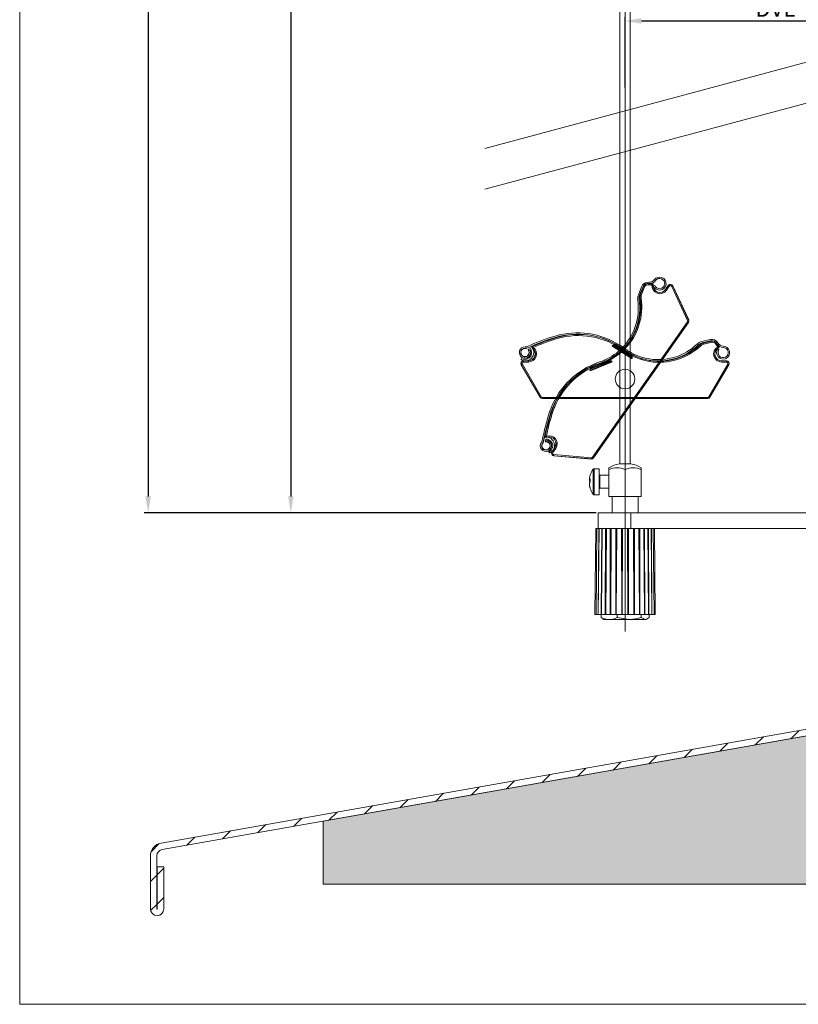
# Model space of a CAD drawing. Units: millimetres. Extents: x 591 to 1069, y -4 to 760.
# Drawn here: x 591 to 830, y -4 to 298 of the extents above; entities that cross this region are included whole.
import ezdxf
from ezdxf.lldxf.tags import DXFTag

# ---------------------------------------------------------------- set-up
doc = ezdxf.new("R2010")
doc.units = ezdxf.units.MM
doc.linetypes.add('SLD-Plná', pattern=[0])
doc.layers.get('0').update_dxf_attribs({"lineweight": 15})
for name, color, linetype, lineweight in [('isotra', 80, 'Continuous', 9), ('konstrukce okna', 130, 'Continuous', 9), ('kóty', 10, 'Continuous', 9), ('osa', 51, 'DASHDOT', 9)]:
    doc.layers.add(name, color=color, linetype=linetype, lineweight=lineweight)
tags = doc.linetypes.add('DASHDOT', pattern=[25.4, 12.7, -6.35, 0, -6.35]).pattern_tags.tags
tags[10:11] = [DXFTag(74, 4), DXFTag(75, 0), DXFTag(340, '0'), DXFTag(46, 1.0), DXFTag(50, 0.0), DXFTag(44, 0.0), DXFTag(45, 0.0)]
tags[8:9] = [DXFTag(74, 4), DXFTag(75, 0), DXFTag(340, '0'), DXFTag(46, 1.0), DXFTag(50, 0.0), DXFTag(44, 0.0), DXFTag(45, 0.0)]
tags[6:7] = [DXFTag(74, 4), DXFTag(75, 0), DXFTag(340, '0'), DXFTag(46, 1.0), DXFTag(50, 0.0), DXFTag(44, 0.0), DXFTag(45, 0.0)]
tags[4:5] = [DXFTag(74, 4), DXFTag(75, 0), DXFTag(340, '0'), DXFTag(46, 1.0), DXFTag(50, 0.0), DXFTag(44, 0.0), DXFTag(45, 0.0)]
doc.dimstyles.new('ISO-25', dxfattribs={"dimtxt": 5, "dimasz": 5, "dimexe": 1.25, "dimexo": 0.625, "dimtad": 1, "dimdec": 0, "dimrnd": 1, "dimtxsty": 'Standard', "dimcen": 5, "dimadec": 0, "dimazin": 0, "dimtfac": 1, "dimtdec": 0, "dimtmove": 0, "dimatfit": 3, "dimfxl": 1, "dimarcsym": 0})

# ---------------------------------------------------------------- blocks, each defined once
blk = doc.blocks.new('*D62')
at = {"layer": 'Defpoints', "color": 0}
for p in [(863.15, 297.48), (863.15, 297.39), (776.83, 276.42)]:
    blk.add_point(p, dxfattribs=at)
at = {"layer": 'kóty', "color": 0, "lineweight": -2}
for p, q in [((776.83, 277.04), (776.83, 298.73)), ((781.83, 297.48), (858.15, 297.48)), ((863.15, 298.01), (863.15, 298.73))]:
    blk.add_line(p, q, dxfattribs=at)
at = {"layer": 'kóty', "color": 0}
for points in [[(781.83, 298.32), (781.83, 296.65), (776.83, 297.48)], [(858.15, 296.65), (858.15, 298.32), (863.15, 297.48)]]:
    blk.add_solid(points, dxfattribs=at)
at = {"layer": 'kóty', "color": 0, "insert": (822.96, 300.61), "char_height": 5, "attachment_point": 5}
blk.add_mtext('DVL', dxfattribs=at)
blk = doc.blocks.new('*D89')
at = {"layer": 'Defpoints', "color": 0}
for p in [(750.45, 601.37), (630.46, 146.47), (768.58, 146.47)]:
    blk.add_point(p, dxfattribs=at)
at = {"layer": 'kóty', "color": 0, "lineweight": -2}
for p, q in [((749.83, 601.37), (629.21, 601.37)), ((630.46, 596.37), (630.46, 151.47)), ((767.95, 146.47), (629.21, 146.47))]:
    blk.add_line(p, q, dxfattribs=at)
at = {"layer": 'kóty', "color": 0}
for points in [[(631.3, 596.37), (629.63, 596.37), (630.46, 601.37)], [(629.63, 151.47), (631.3, 151.47), (630.46, 146.47)]]:
    blk.add_solid(points, dxfattribs=at)
at = {"layer": 'kóty', "color": 0, "insert": (627.34, 307.1), "char_height": 5, "attachment_point": 5, "rotation": 90}
blk.add_mtext('VZ', dxfattribs=at)
blk = doc.blocks.new('*D90')
at = {"layer": 'Defpoints', "color": 0}
for p in [(729.85, 543.17), (674.25, 146.47), (768.58, 146.47)]:
    blk.add_point(p, dxfattribs=at)
at = {"layer": 'kóty', "color": 0, "lineweight": -2}
for p, q in [((729.23, 543.17), (673, 543.17)), ((674.25, 538.17), (674.25, 151.47)), ((767.95, 146.47), (673, 146.47))]:
    blk.add_line(p, q, dxfattribs=at)
at = {"layer": 'kóty', "color": 0}
for points in [[(675.08, 538.17), (673.41, 538.17), (674.25, 543.17)], [(673.41, 151.47), (675.08, 151.47), (674.25, 146.47)]]:
    blk.add_solid(points, dxfattribs=at)
at = {"layer": 'kóty', "color": 0, "insert": (671.12, 308.05), "char_height": 5, "attachment_point": 5, "rotation": 90}
blk.add_mtext('VL', dxfattribs=at)

msp = doc.modelspace()

# ---------------------------------------------------------------- hatches: boundary and pattern name
at = {"layer": 'konstrukce okna'}
h = msp.add_hatch(dxfattribs=at)
h.set_pattern_fill('ANSI31', color=256, scale=2, style=0)
h.set_pattern_definition([(45, (459.46, -300.155), (-4.49013, 4.49013), [])])
edge = h.paths.add_edge_path(flags=0)
edge.add_arc((633.2, 24.81), 2.05, 180, 360)
edge.add_line((635.25, 24.81), (635.25, 37.76))
edge.add_line((635.25, 37.76), (633.25, 37.76))
edge.add_line((633.25, 37.76), (633.25, 24.81))
edge.add_arc((633.2, 24.81), 0.05, 180, 360, ccw=False)
edge.add_line((633.15, 24.81), (633.15, 41.08))
edge.add_arc((635.15, 41.08), 2, 100, 180, ccw=False)
edge.add_line((634.8, 43.05), (879.84, 86.26))
edge.add_arc((879.15, 90.2), 4, 280, 360)
edge.add_line((883.15, 90.2), (883.15, 116.84))
edge.add_line((883.15, 116.84), (881.15, 116.84))
edge.add_line((881.15, 116.84), (881.15, 90.2))
edge.add_arc((879.15, 90.2), 2, 280, 360, ccw=False)
edge.add_line((879.49, 88.23), (634.45, 45.02))
edge.add_arc((635.15, 41.08), 4, 100, 180)
edge.add_line((631.15, 41.08), (631.15, 24.81))
h = msp.add_hatch(dxfattribs=at)
h.set_pattern_fill('AR-SAND', color=256, scale=0.1, style=0)
h.set_pattern_definition([(37.5, (-3.0715, -1.2473), (-0.160003, 4.894132), [0, -3.8608, 0, -4.318, 0, -4.1275]), (7.5, (-3.0715, -1.2473), (4.495233, 7.16825), [0, -2.0828, 0, -3.4798, 0, -1.3335]), (327.5, (-6.1957, -1.2473), (7.909924, 0.014372), [0, -1.27, 0, -4.572, 0, -5.969]), (317.5, (-6.1957, -1.247), (7.635565, 2.229293), [0, -0.635, 0, -2.9972, 0, -3.429])])
h.paths.add_polyline_path([(1031.15, 32.37), (1031.15, 57.21), (1026.93, 59.08), (1036.05, 62.34), (1031.15, 64.03), (1031.15, 66.84), (931.15, 66.84), (931.15, 71.84), (883.15, 71.84), (883.15, 86.84), (879.85, 86.26, 0.000501), (879.84, 86.26), (790.89, 70.57), (684.15, 51.75), (684.15, 32.37), (848.83, 32.37), (850.7, 36.59), (853.96, 27.47), (855.65, 32.37)])

# ---------------------------------------------------------------- linework, layer by layer
for p, q in [((591.04, 760.09), (591.04, -4.49)), ((591.04, -4.49), (1068.94, -4.49))]:
    msp.add_line(p, q)
at = {"layer": 'isotra'}
for p, q in [((775.23, 335.7), (775.23, 161.5)), ((778.43, 161.5), (778.43, 335.7)), ((782.48, 215.99), (781.53, 213.56)), ((785.43, 216.37), (785.44, 216.52)), ((790.1, 216.23), (789.24, 215.01)), ((796.36, 205.65), (791.48, 216.11)), ((767.19, 163.28), (796.3, 204.85)), ((803.4, 199.21), (800.87, 198.6)), ((805.41, 197.01), (805.54, 197.09)), ((744.98, 191.91), (750.76, 181.91)), ((747.18, 193.11), (745.68, 193.11)), ((802.89, 181.91), (808.67, 191.91)), ((807.97, 193.11), (806.48, 193.11)), ((751.45, 181.51), (802.2, 181.51)), ((755.23, 166.43), (754.37, 165.2)), ((754.96, 163.95), (766.46, 162.94)), ((771.89, 159.77), (771.89, 160.28)), ((776.83, 161.5), (775.08, 161.5)), ((778.58, 161.5), (776.83, 161.5)), ((781.76, 160.28), (781.76, 159.77)), ((768.89, 159.97), (767.34, 159.97)), ((768.89, 151.97), (768.89, 159.97)), ((771.89, 157.97), (769.09, 157.97)), ((771.89, 151.47), (771.89, 159.77)), ((776.83, 151.47), (776.83, 159.77)), ((781.76, 151.47), (781.76, 159.77)), ((765.87, 156.65), (765.87, 156.92)), ((765.87, 156.65), (765.87, 156.3)), ((765.87, 155.22), (765.87, 155.64)), ((765.87, 155.22), (765.87, 155.01)), ((767.34, 151.97), (768.89, 151.97)), ((769.09, 153.97), (771.89, 153.97)), ((776.83, 151.47), (771.89, 151.47)), ((772.83, 151.47), (772.83, 146.47)), ((781.76, 151.47), (776.83, 151.47)), ((780.83, 146.47), (780.83, 151.47)), ((768.58, 141.67), (768.58, 146.47)), ((768.58, 146.47), (778.58, 146.47)), ((863.15, 146.47), (777.55, 146.47)), ((778.58, 141.67), (778.58, 146.47)), ((767.82, 141.67), (767.59, 115.17)), ((767.82, 141.67), (768.17, 141.67)), ((768.17, 141.67), (767.94, 115.17)), ((768.17, 141.67), (768.76, 141.67)), ((768.76, 141.67), (768.59, 115.17)), ((768.85, 141.67), (768.62, 115.17)), ((768.76, 141.67), (768.9, 141.67)), ((768.85, 141.67), (769.4, 141.67)), ((778.58, 141.67), (769.4, 141.67)), ((769.65, 141.67), (769.51, 115.17)), ((769.84, 141.67), (769.61, 115.17)), ((770.84, 141.67), (770.75, 115.17)), ((770.88, 115.17), (771.1, 141.67)), ((772.3, 141.67), (772.26, 115.17)), ((772.41, 115.17), (772.6, 141.67)), ((773.96, 141.67), (773.97, 115.17)), ((774.14, 115.17), (774.29, 141.67)), ((775.74, 141.67), (775.8, 115.17)), ((775.98, 115.17), (776.08, 141.67)), ((777.55, 141.67), (859.2, 141.67)), ((777.57, 141.67), (777.68, 115.17)), ((777.85, 115.17), (777.91, 141.67)), ((779.37, 141.67), (779.52, 115.17)), ((779.69, 115.17), (779.69, 141.67)), ((781.05, 141.67), (781.24, 115.17)), ((781.39, 115.17), (781.35, 141.67)), ((782.55, 141.67), (782.77, 115.17)), ((782.9, 115.17), (782.81, 141.67)), ((784.04, 115.17), (783.81, 141.67)), ((784.14, 115.17), (784, 141.67)), ((785.03, 115.17), (784.8, 141.67)), ((785.07, 115.17), (784.89, 141.67)), ((785.71, 115.17), (785.48, 141.67)), ((786.06, 115.17), (785.83, 141.67)), ((767.59, 115.17), (767.94, 115.17)), ((767.94, 115.17), (768.59, 115.17)), ((768.66, 115.17), (768.59, 115.17)), ((768.62, 115.17), (769.51, 115.17)), ((769.46, 115.17), (769.46, 114.25)), ((769.61, 115.17), (769.51, 115.17)), ((769.61, 115.17), (770.75, 115.17)), ((770.88, 115.17), (770.75, 115.17)), ((770.88, 115.17), (772.26, 115.17)), ((772.41, 115.17), (772.26, 115.17)), ((772.41, 115.17), (773.97, 115.17)), ((774.14, 115.17), (773.97, 115.17)), ((774.14, 115.17), (775.8, 115.17)), ((774.41, 115.17), (774.41, 114.25)), ((775.98, 115.17), (775.8, 115.17)), ((775.98, 115.17), (777.68, 115.17)), ((777.85, 115.17), (777.68, 115.17)), ((777.85, 115.17), (779.52, 115.17)), ((779.69, 115.17), (779.52, 115.17)), ((779.69, 115.17), (781.24, 115.17)), ((781.39, 115.17), (781.24, 115.17)), ((781.39, 115.17), (782.77, 115.17)), ((781.77, 115.17), (781.77, 114.25)), ((782.9, 115.17), (782.77, 115.17)), ((782.9, 115.17), (784.04, 115.17)), ((784.14, 115.17), (784.04, 115.17)), ((784.14, 115.17), (785.03, 115.17)), ((784.19, 115.17), (784.19, 114.25)), ((785.07, 115.17), (785.71, 115.17)), ((785.71, 115.17), (786.06, 115.17)), ((769.96, 113.99), (769.46, 114.25)), ((769.91, 113.91), (770.33, 113.67)), ((770.33, 113.67), (771.94, 113.67)), ((771.94, 113.67), (778.09, 113.67)), ((774.41, 114.25), (778.09, 113.67)), ((778.09, 113.67), (782.98, 113.67)), ((781.77, 114.25), (782.98, 113.67)), ((783.33, 113.67), (782.98, 113.67)), ((783.33, 113.67), (783.74, 113.91))]:
    msp.add_line(p, q, dxfattribs=at)
at = {"layer": 'isotra', "linetype": 'Continuous', "lineweight": 15}
for p, q in [((781.84, 215.83), (780.9, 213.41)), ((782.23, 215.68), (781.29, 213.25)), ((785.54, 216.15), (785.94, 216.29)), ((802.91, 199.64), (800.38, 199.03)), ((746.43, 197.4), (746.13, 197.4)), ((746.43, 196.98), (746.13, 196.98)), ((746.4, 196.91), (747.94, 197.43)), ((747.64, 196.8), (747.26, 196.67)), ((773.23, 197.94), (772.82, 197.86)), ((772.82, 197.86), (779.05, 193.85)), ((773.04, 197.54), (778.67, 193.92)), ((773.23, 197.94), (778.96, 194.26)), ((773.59, 198.26), (773.37, 197.92)), ((775.23, 197.9), (775, 197.55)), ((803.01, 199.24), (800.48, 198.62)), ((805.29, 196.8), (805.63, 196.56)), ((747.11, 194.76), (747.03, 194.79)), ((747.33, 196.21), (747.71, 196.39)), ((771.01, 193.57), (771.4, 193.76)), ((772.18, 193.59), (772.37, 193.13)), ((778.04, 195.99), (777.81, 195.63)), ((778.46, 195.74), (778.84, 195.54)), ((779.14, 194.8), (778.88, 194.39)), ((778.96, 194.26), (779.05, 193.85)), ((766.05, 190.16), (772.9, 192.97)), ((766.21, 190.55), (766.05, 190.16)), ((766.16, 191.02), (766.32, 190.65)), ((766.21, 190.55), (772.52, 193.13)), ((766.43, 190.16), (772.63, 192.7)), ((767.39, 192.16), (767.55, 191.77)), ((770.58, 193.36), (770.73, 192.98)), ((772.52, 193.13), (772.9, 192.97)), ((751.68, 167.98), (752.13, 169.54)), ((751.29, 168.28), (751.11, 168.03)), ((751.63, 168.04), (751.46, 167.79)), ((752.48, 168.93), (752.36, 168.54)), ((752.78, 168.34), (752.85, 168.75)), ((753.84, 167.33), (753.77, 167.28))]:
    msp.add_line(p, q, dxfattribs=at)
at = {"layer": 'isotra', "linetype": 'SLD-Plná'}
for p, q in [((782.5, 215.98), (781.56, 213.55)), ((781.88, 213.43), (782.83, 215.85)), ((782.5, 215.98), (782.48, 215.99)), ((782.83, 215.85), (782.5, 215.98)), ((784.04, 216.46), (784.13, 216.8)), ((784.13, 216.8), (784.13, 216.83)), ((784.87, 216.88), (784.86, 216.91)), ((784.87, 216.88), (785.03, 216.57)), ((785.07, 216.55), (785.05, 216.4)), ((785.4, 216.37), (785.05, 216.4)), ((785.41, 216.52), (785.07, 216.55)), ((785.4, 216.37), (785.41, 216.52)), ((785.4, 216.37), (785.43, 216.37)), ((785.41, 216.52), (785.44, 216.52)), ((789.27, 214.99), (789.24, 215.01)), ((790.13, 216.22), (789.27, 214.99)), ((789.27, 214.99), (789.56, 214.79)), ((789.56, 214.79), (790.41, 216.02)), ((790.13, 216.22), (790.1, 216.23)), ((790.13, 216.22), (790.41, 216.02)), ((791.46, 216.1), (791.14, 215.95)), ((791.14, 215.95), (796.02, 205.49)), ((791.46, 216.1), (791.48, 216.11)), ((796.34, 205.64), (791.46, 216.1)), ((781.42, 212.35), (781.39, 212.34)), ((781.77, 212.4), (781.42, 212.35)), ((781.56, 213.55), (781.53, 213.56)), ((781.88, 213.43), (781.56, 213.55)), ((796.34, 205.64), (796.02, 205.49)), ((796.34, 205.64), (796.36, 205.65)), ((795.98, 205.07), (766.88, 163.5)), ((767.16, 163.3), (796.27, 204.87)), ((796.27, 204.87), (795.98, 205.07)), ((796.27, 204.87), (796.3, 204.85)), ((748.43, 196.92), (748.42, 196.9)), ((748.64, 197.21), (748.43, 196.92)), ((748.5, 197.56), (748.49, 197.59)), ((748.64, 197.24), (748.5, 197.56)), ((776.24, 196.32), (776.44, 196.61)), ((776.44, 196.61), (776.46, 196.63)), ((776.53, 197.05), (776.51, 197.07)), ((776.78, 196.81), (776.53, 197.05)), ((799.81, 197.99), (799.79, 198.01)), ((800.05, 197.73), (799.81, 197.99)), ((800.88, 198.57), (800.87, 198.6)), ((803.41, 199.19), (800.88, 198.57)), ((800.96, 198.23), (800.88, 198.57)), ((800.96, 198.23), (803.49, 198.85)), ((803.41, 199.19), (803.4, 199.21)), ((803.49, 198.85), (803.41, 199.19)), ((804.68, 198.21), (805.01, 198.33)), ((805.01, 198.33), (805.04, 198.34)), ((805.34, 197.42), (805.21, 197.34)), ((805.39, 197.04), (805.21, 197.34)), ((805.5, 197.76), (805.34, 197.45)), ((805.52, 197.12), (805.34, 197.42)), ((805.39, 197.04), (805.52, 197.12)), ((805.39, 197.04), (805.41, 197.01)), ((805.5, 197.76), (805.52, 197.79)), ((805.52, 197.12), (805.54, 197.09)), ((745.01, 191.92), (744.98, 191.91)), ((745.01, 191.92), (745.31, 192.1)), ((745.01, 191.92), (750.78, 181.92)), ((751.09, 182.1), (745.31, 192.1)), ((745.68, 193.08), (745.68, 193.11)), ((745.68, 192.73), (745.68, 193.08)), ((747.18, 193.08), (745.68, 193.08)), ((745.68, 192.73), (747.18, 192.73)), ((747.18, 193.08), (747.18, 193.11)), ((747.18, 192.73), (747.18, 193.08)), ((769.15, 192.41), (769.14, 192.44)), ((769.26, 192.08), (769.15, 192.41)), ((784.42, 192.88), (784.47, 193.22)), ((784.47, 193.22), (784.48, 193.25)), ((808.34, 192.1), (802.57, 182.1)), ((802.87, 181.92), (808.64, 191.92)), ((806.48, 193.08), (806.48, 193.11)), ((806.48, 193.08), (806.48, 192.73)), ((807.97, 193.08), (806.48, 193.08)), ((806.48, 192.73), (807.97, 192.73)), ((807.97, 193.08), (807.97, 193.11)), ((807.97, 193.08), (807.97, 192.73)), ((808.64, 191.92), (808.34, 192.1)), ((808.64, 191.92), (808.67, 191.91)), ((750.78, 181.92), (750.76, 181.91)), ((750.78, 181.92), (751.09, 182.1)), ((802.2, 181.89), (751.45, 181.89)), ((751.45, 181.54), (751.45, 181.89)), ((751.45, 181.54), (802.2, 181.54)), ((751.45, 181.54), (751.45, 181.51)), ((802.2, 181.54), (802.2, 181.89)), ((802.2, 181.54), (802.2, 181.51)), ((802.87, 181.92), (802.57, 182.1)), ((802.87, 181.92), (802.89, 181.91)), ((752.34, 170.07), (752.31, 170.08)), ((752.69, 170.01), (752.34, 170.07)), ((752.71, 169.98), (752.83, 169.65)), ((752.83, 169.65), (752.84, 169.62)), ((755.26, 166.41), (754.4, 165.19)), ((755.26, 166.41), (755.23, 166.43)), ((755.54, 166.21), (755.26, 166.41)), ((754.4, 165.19), (754.37, 165.2)), ((754.68, 164.99), (754.4, 165.19)), ((754.68, 164.99), (755.54, 166.21)), ((754.96, 163.98), (754.99, 164.33)), ((754.96, 163.98), (766.46, 162.97)), ((754.96, 163.98), (754.96, 163.95)), ((766.49, 163.32), (754.99, 164.33)), ((766.46, 162.97), (766.49, 163.32)), ((767.16, 163.3), (766.88, 163.5)), ((767.16, 163.3), (767.19, 163.28)), ((766.46, 162.97), (766.46, 162.94)), ((767.05, 152.11), (767.05, 159.82)), ((767.34, 151.97), (767.34, 159.97)), ((769.09, 157.97), (769.09, 153.97))]:
    msp.add_line(p, q, dxfattribs=at)
at = {"layer": 'isotra', "linetype": 'Continuous'}
for p, q in [((776.12, 196.15), (773.37, 197.92)), ((776.35, 196.5), (776.41, 196.58)), ((747.1, 194.87), (747.18, 194.84)), ((776.35, 196.5), (776.12, 196.15)), ((778.88, 194.39), (776.12, 196.15)), ((769.34, 191.89), (766.32, 190.65)), ((769.19, 192.27), (769.15, 192.37)), ((769.19, 192.27), (769.34, 191.89)), ((772.37, 193.13), (769.34, 191.89)), ((753.75, 167.38), (753.81, 167.43))]:
    msp.add_line(p, q, dxfattribs=at)
at = {"layer": 'isotra', "flags": 128}
for points in [[(766.11, 157.98), (766.11, 157.99), (766.12, 158.01)], [(766.11, 155.86), (766.11, 155.94), (766.12, 156.07)]]:
    msp.add_lwpolyline(points, dxfattribs=at)
at = {"layer": 'isotra'}
msp.add_circle((776.83, 187.51), 3, dxfattribs=at)
msp.add_circle((776.83, 187.51), 3, dxfattribs=at)
at = {"layer": 'isotra', "linetype": 'Continuous', "lineweight": 15}
for centre, radius, start, end in [((784.32, 219.01), 2.21, 264.0716, 325), ((784.32, 219.01), 1.79, 264.0716, 325), ((787.42, 216.83), 2, 200, 145), ((787.42, 216.83), 1.58, 200, 145), ((783.9, 215.03), 2.21, 84.0716, 158.6932), ((783.9, 215.03), 1.79, 84.0716, 158.6932), ((763.61, 209.2), 17.29, 315.9848, 8.5301), ((763.61, 209.2), 17.71, 315.9848, 8.5301), ((783.89, 212.24), 3.21, 158.6932, 188.5301), ((783.89, 212.24), 2.79, 158.6932, 188.5301), ((772.97, 141.05), 62.21, 106.4611, 114.9153), ((772.97, 141.05), 61.79, 106.4611, 114.9153), ((762.2, 177.5), 24.21, 57.4414, 106.4611), ((762.2, 177.5), 23.79, 57.4439, 106.4611), ((803.43, 197.5), 2.21, 29.0716, 103.6932), ((746.13, 195.65), 1.75, 90, 25), ((746.13, 195.65), 1.33, 90, 25), ((746.13, 195.65), 1.25, 83.2713, 18.6859), ((746.31, 197.19), 0.3, 263.2713, 288.6859), ((746.43, 198.19), 0.79, 270, 294.9153), ((746.43, 198.19), 1.21, 270, 294.9153), ((747.32, 196.48), 0.2, 108.6859, 214.1519), ((747.71, 196.61), 0.2, 30.5544, 108.6859), ((746, 195.6), 2.18, 9.4776, 30.5544), ((748.07, 197.05), 0.4, 30.8602, 108.6859), ((745.78, 195.68), 3.07, 7.1988, 30.8602), ((763.54, 209.27), 17.39, 293.8555, 315.9848), ((763.54, 209.27), 17.81, 293.8188, 315.9848), ((773.31, 197.96), 0.5, 192.3, 237.3), ((773.31, 197.96), 0.08, 282.3, 327.3), ((773.51, 198.31), 0.1, 327.3, 61.4872), ((762.2, 177.5), 23.79, 53.3465, 57.4439), ((762.2, 177.5), 24.21, 53.3465, 57.4414), ((787.03, 210.87), 17.81, 233.3465, 238.8188), ((787.03, 210.87), 17.39, 233.3465, 238.8555), ((787.02, 210.77), 17.71, 260.9848, 313.5301), ((787.02, 210.77), 17.29, 260.9848, 313.5301), ((801.14, 195.91), 3.21, 103.6932, 133.5301), ((801.14, 195.91), 2.79, 103.6932, 133.5301), ((803.43, 197.5), 1.79, 29.0716, 103.6932), ((806.93, 195.65), 2, 145, 90), ((806.93, 199.44), 2.21, 209.0716, 270), ((806.93, 195.65), 1.58, 145, 90), ((806.93, 199.44), 1.79, 209.0716, 270), ((745.11, 193.58), 0.2, 65.9179, 241.4539), ((746.1, 195.66), 2.11, 244.4755, 289.2137), ((746.12, 195.62), 2.06, 289.2137, 9.4776), ((746.2, 195.73), 2.64, 286.5804, 7.1988), ((746.08, 195.63), 1.3, 18.6859, 34.1519), ((772.27, 193.63), 0.1, 119.1691, 202.3), ((787.03, 210.87), 17.81, 238.8188, 260.9848), ((787.03, 210.87), 17.39, 238.8555, 260.9848), ((778.94, 194.34), 0.5, 237.3, 282.3), ((778.94, 194.34), 0.08, 147.3, 192.3), ((779.23, 194.75), 0.1, 64.1691, 147.3), ((746.23, 195.64), 2.55, 241.4539, 286.5804), ((776.64, 169.78), 24.21, 112.4414, 161.4611), ((776.64, 169.78), 23.79, 112.4439, 161.4611), ((766.07, 190.99), 0.1, 22.3, 116.4872), ((766.24, 190.62), 0.08, 337.3, 22.3), ((776.64, 169.78), 24.21, 108.3465, 112.4414), ((776.64, 169.78), 23.79, 108.3465, 112.4439), ((763.54, 209.27), 17.39, 288.3465, 293.8555), ((763.54, 209.27), 17.81, 288.3465, 293.8188), ((772.44, 193.16), 0.08, 202.3, 247.3), ((772.44, 193.16), 0.5, 292.3, 337.3), ((766.24, 190.62), 0.5, 247.3, 292.3), ((812.66, 157.7), 62.21, 161.4611, 169.9153), ((812.66, 157.7), 61.79, 161.4611, 169.9153), ((752.52, 169.42), 0.4, 85.8602, 163.6859), ((752.33, 166.76), 3.07, 62.1988, 85.8602), ((752.52, 167.14), 2.64, 341.5804, 62.1988), ((752.55, 167.03), 1.75, 145, 80), ((752.55, 167.03), 1.33, 145, 80), ((750.64, 168.73), 0.79, 325, 349.9153), ((752.55, 167.03), 1.25, 138.2713, 73.6859), ((751.39, 168.06), 0.3, 318.2713, 343.6859), ((750.64, 168.73), 1.21, 325, 349.9153), ((752.55, 168.48), 0.2, 163.6859, 269.1519), ((752.67, 168.87), 0.2, 85.5544, 163.6859), ((752.53, 166.98), 1.3, 73.6859, 89.1519), ((752.52, 166.9), 2.18, 64.4776, 85.5544), ((752.57, 167), 2.06, 344.2137, 64.4776), ((752.52, 167.02), 2.11, 299.4755, 344.2137), ((752.62, 167.11), 2.55, 296.4539, 341.5804), ((753.66, 165.01), 0.2, 120.9179, 296.4539)]:
    msp.add_arc(centre, radius, start, end, dxfattribs=at)
at = {"layer": 'isotra'}
for centre, radius, start, end in [((783.77, 215.49), 1.39, 74.9112, 158.6932), ((784.4, 217.79), 1, 254.9112, 297.614), ((784.4, 217.79), 1.03, 254.9112, 297.614), ((785.04, 216.55), 0.4, 355.6446, 117.614), ((787.52, 216.21), 2.1, 175.6446, 325), ((790.76, 215.78), 0.8, 25, 145), ((763.49, 209.66), 18.11, 315.9848, 8.5301), ((763.49, 209.66), 18.14, 315.9848, 8.5301), ((783.76, 212.7), 2.39, 158.6932, 188.5301), ((795.64, 205.31), 0.8, 325, 25), ((773.27, 141.42), 61.39, 106.4611, 113.8015), ((762.5, 177.86), 23.39, 53.3465, 106.4611), ((747.18, 195.21), 2.13, 270, 53.7922), ((747.18, 195.21), 2.1, 270, 53.7922), ((748.65, 197.22), 0.4, 113.8015, 233.7922), ((763.41, 209.72), 18.21, 288.3465, 315.9848), ((763.41, 209.72), 18.24, 288.3465, 315.9848), ((787.33, 211.24), 18.24, 233.3465, 260.9848), ((787.33, 211.24), 18.21, 233.3465, 260.9848), ((787.32, 211.14), 18.14, 260.9848, 313.5301), ((787.32, 211.14), 18.11, 260.9848, 313.5301), ((801.44, 196.28), 2.39, 103.6932, 133.5301), ((803.73, 197.86), 1.39, 19.9112, 103.6932), ((806.48, 195.21), 2.1, 120.6446, 270), ((805.98, 198.68), 1.03, 199.9112, 242.614), ((805.98, 198.68), 1, 199.9112, 242.614), ((805.33, 197.44), 0.4, 300.6446, 62.614), ((745.68, 192.31), 0.8, 90, 210), ((776.51, 170.24), 23.39, 108.3465, 161.4611), ((807.97, 192.31), 0.8, 330, 90), ((751.45, 182.31), 0.8, 210, 270), ((802.2, 182.31), 0.8, 270, 330), ((812.54, 158.16), 61.39, 161.4611, 168.8015), ((752.71, 170), 0.4, 168.8015, 288.7922), ((753.51, 167.64), 2.13, 325, 108.7922), ((753.51, 167.64), 2.1, 325, 108.7922), ((755.03, 164.74), 0.8, 145, 265), ((766.53, 163.74), 0.8, 265, 325), ((776.83, 152.17), 9.5, 100.6151, 121.3064), ((774.36, 154.12), 6.16, 66.3918, 113.6082), ((779.29, 154.12), 6.16, 66.3918, 113.6082), ((776.83, 152.17), 9.5, 58.6936, 79.3849), ((772.04, 156.07), 6.23, 161.8081, 172.1385), ((772.29, 155.97), 6.5, 143.6416, 161.8032), ((767.34, 159.61), 0.36, 90, 143.6416), ((769.09, 158.17), 0.2, 180, 270), ((766.54, 156.15), 0.834, 119.997, 143.4612), ((766.54, 156.79), 0.831, 216.5074, 240.0344), ((766.54, 155.14), 0.831, 119.9656, 143.4926), ((772.05, 156.07), 6.24, 187.8613, 198.1893), ((772.04, 155.87), 6.23, 187.8615, 198.1919), ((772.99, 156.37), 6.89, 175.7993, 184.2007), ((766.4, 154.02), 0.302, 159.815, 200.185), ((772.29, 155.97), 6.5, 198.1968, 216.3584), ((767.34, 152.33), 0.36, 216.3584, 270), ((769.09, 153.77), 0.2, 90, 180)]:
    msp.add_arc(centre, radius, start, end, dxfattribs=at)
at = {"layer": 'isotra', "linetype": 'SLD-Plná'}
for centre, radius, start, end in [((783.77, 215.49), 1.36, 74.9112, 158.6932), ((783.77, 215.49), 1.01, 74.9112, 158.6932), ((784.4, 217.79), 1.38, 254.9112, 297.614), ((785.04, 216.55), 0.371, 355.6446, 117.614), ((785.04, 216.55), 0.0211, 355.6446, 117.614), ((787.52, 216.21), 2.48, 175.6446, 325), ((787.52, 216.21), 2.13, 175.6446, 325), ((790.76, 215.78), 0.771, 25, 145), ((790.76, 215.78), 0.421, 25, 145), ((763.49, 209.66), 18.49, 315.9848, 8.5301), ((783.76, 212.7), 2.36, 158.6932, 188.5301), ((783.76, 212.7), 2.01, 158.6932, 188.5301), ((795.64, 205.31), 0.771, 325, 25), ((795.64, 205.31), 0.421, 325, 25), ((773.27, 141.42), 61.36, 106.4611, 113.8015), ((773.27, 141.42), 61.01, 106.4611, 113.8015), ((762.5, 177.86), 23.36, 53.3465, 106.4611), ((762.5, 177.86), 23.01, 53.3465, 106.4611), ((747.18, 195.21), 2.48, 270, 53.7922), ((748.65, 197.22), 0.371, 113.8015, 233.7922), ((748.65, 197.22), 0.0211, 113.8015, 233.7922), ((763.41, 209.72), 18.59, 288.3465, 315.9848), ((787.32, 211.14), 18.49, 260.9848, 313.5301), ((801.44, 196.28), 2.36, 103.6932, 133.5301), ((801.44, 196.28), 2.01, 103.6932, 133.5301), ((803.73, 197.86), 1.36, 19.9112, 103.6932), ((803.73, 197.86), 1.01, 19.9112, 103.6932), ((806.48, 195.21), 2.48, 120.6446, 270), ((806.48, 195.21), 2.13, 120.6446, 270), ((805.98, 198.68), 1.38, 199.9112, 242.614), ((805.33, 197.44), 0.0211, 300.6446, 62.614), ((805.33, 197.44), 0.371, 300.6446, 62.614), ((787.33, 211.24), 18.59, 233.3465, 260.9848), ((745.68, 192.31), 0.771, 90, 210), ((745.68, 192.31), 0.421, 90, 210), ((776.51, 170.24), 23.36, 108.3465, 161.4611), ((776.51, 170.24), 23.01, 108.3465, 161.4611), ((807.97, 192.31), 0.771, 330, 90), ((807.97, 192.31), 0.421, 330, 90), ((751.45, 182.31), 0.771, 210, 270), ((751.45, 182.31), 0.421, 210, 270), ((802.2, 182.31), 0.421, 270, 330), ((802.2, 182.31), 0.771, 270, 330), ((812.54, 158.16), 61.36, 161.4611, 168.8015), ((812.54, 158.16), 61.01, 161.4611, 168.8015), ((752.71, 170), 0.371, 168.8015, 288.7922), ((752.71, 170), 0.0211, 168.8015, 288.7922), ((753.51, 167.64), 2.48, 325, 108.7922), ((755.03, 164.74), 0.771, 145, 265), ((755.03, 164.74), 0.421, 145, 265), ((766.53, 163.74), 0.771, 265, 325), ((766.53, 163.74), 0.421, 265, 325)]:
    msp.add_arc(centre, radius, start, end, dxfattribs=at)
at = {"layer": 'isotra', "linetype": 'Continuous'}
for centre, start, end in [((766.53, 203.83), 323.2295, 323.6973), ((757.55, 188.44), 18.2295, 18.6973)]:
    msp.add_arc(centre, 12.25, start, end, dxfattribs=at)
at = {"layer": 'isotra', "linetype": 'Continuous', "lineweight": 15}
for points in [[(776.34, 196.5), (776.17, 196.63), (776, 196.76), (775.65, 197), (775.48, 197.11), (775.15, 197.33), (774.99, 197.43), (774.69, 197.62), (774.55, 197.71), (774.29, 197.86), (774.17, 197.93), (773.97, 198.05), (773.88, 198.1), (773.74, 198.18), (773.68, 198.21), (773.61, 198.25), (773.59, 198.26), (773.59, 198.26)], [(772.18, 193.59), (772.18, 193.59), (772.16, 193.58), (772.09, 193.54), (772.03, 193.51), (771.89, 193.43), (771.8, 193.38), (771.59, 193.27), (771.46, 193.21), (771.19, 193.08), (771.04, 193.01), (770.72, 192.86), (770.54, 192.78), (770.18, 192.63), (769.99, 192.56), (769.59, 192.41), (769.39, 192.34), (769.19, 192.27)], [(779.14, 194.8), (779.14, 194.8), (779.13, 194.81), (779.05, 194.85), (778.99, 194.88), (778.85, 194.95), (778.76, 195), (778.54, 195.11), (778.42, 195.17), (778.16, 195.32), (778.01, 195.4), (777.71, 195.58), (777.54, 195.68), (777.21, 195.89), (777.04, 196), (776.69, 196.24), (776.52, 196.37), (776.35, 196.5)], [(769.18, 192.27), (768.98, 192.2), (768.77, 192.13), (768.38, 191.99), (768.18, 191.92), (767.82, 191.77), (767.64, 191.7), (767.31, 191.56), (767.16, 191.5), (766.89, 191.37), (766.76, 191.31), (766.55, 191.21), (766.46, 191.17), (766.31, 191.1), (766.26, 191.07), (766.18, 191.03), (766.16, 191.02), (766.16, 191.02)]]:
    msp.add_open_spline(points, degree=3, knots=[0, 0, 0, 0, 0.125, 0.125, 0.25, 0.25, 0.375, 0.375, 0.5, 0.5, 0.625, 0.625, 0.75, 0.75, 0.875, 0.875, 1, 1, 1, 1], dxfattribs=at)
for points in [[(776.35, 196.5), (776.34, 196.5), (776.34, 196.5), (776.34, 196.5)], [(769.19, 192.27), (769.18, 192.27), (769.18, 192.27), (769.18, 192.27)]]:
    msp.add_open_spline(points, degree=3, dxfattribs=at)
at = {"layer": 'isotra'}
for points, knots in [([(769.46, 114.25), (769.67, 114.16), (770.48, 113.82), (771.31, 113.73), (771.94, 113.67)], [0, 0, 0, 0, 0.257553, 1, 1, 1, 1]), ([(771.94, 113.67), (772.16, 113.68), (773, 113.71), (773.81, 114.02), (774.41, 114.25)], [0, 0, 0, 0, 0.2686342, 1, 1, 1, 1]), ([(778.09, 113.67), (778.18, 113.67), (779.42, 113.68), (780.64, 113.97), (781.77, 114.25)], [0, 0, 0, 0, 0.070215, 1, 1, 1, 1]), ([(782.98, 113.67), (783.01, 113.67), (783.42, 113.68), (783.82, 113.97), (784.19, 114.25)], [0, 0, 0, 0, 0.070211, 1, 1, 1, 1])]:
    msp.add_open_spline(points, degree=3, knots=knots, dxfattribs=at)
at = {"layer": 'konstrukce okna'}
for p, q in [((733.8, 258.35), (909.8, 305.51)), ((733.8, 245.83), (909.15, 292.81)), ((634.45, 45.02), (879.49, 88.23)), ((634.8, 43.05), (879.84, 86.26)), ((684.15, 51.75), (883.15, 86.84)), ((684.15, 32.37), (684.15, 51.75)), ((631.15, 24.81), (631.15, 41.08)), ((633.15, 24.81), (633.15, 41.08)), ((633.25, 37.76), (633.25, 24.81)), ((633.25, 37.76), (635.25, 37.76)), ((635.25, 37.76), (635.25, 24.81)), ((684.15, 32.37), (848.83, 32.37))]:
    msp.add_line(p, q, dxfattribs=at)
for centre, radius, start, end in [((635.15, 41.08), 4, 100, 180), ((635.15, 41.08), 2, 100, 180), ((633.2, 24.81), 2.05, 180, 0), ((633.2, 24.81), 0.05, 180, 0)]:
    msp.add_arc(centre, radius, start, end, dxfattribs=at)
at = {"layer": 'osa'}
msp.add_line((776.83, 571.17), (776.83, 110.02), dxfattribs=at)

# ---------------------------------------------------------------- dimensions: what is measured, and where the dimension line sits
at = {"layer": 'kóty'}
for base, p1, text, picture, middle in [((630.46, 146.47), (750.45, 601.37), 'VZ', '*D89', (630.46, 307.1)), ((674.25, 146.47), (729.85, 543.17), 'VL', '*D90', (674.25, 308.05))]:
    dim = msp.add_linear_dim(base=base, p1=p1, p2=(768.58, 146.47), angle=90, text=text, dimstyle='ISO-25', override={"dimlfac": 1}, dxfattribs=at)
    dim.commit()
    dim.dimension.update_dxf_attribs({"geometry": picture, "text_midpoint": middle, "dimtype": 160})
dim = msp.add_linear_dim(base=(863.15, 297.48), p1=(776.83, 276.42), p2=(863.15, 297.39), text='DVL', dimstyle='ISO-25', override={"dimlfac": 1}, dxfattribs=at)
dim.commit()
dim.dimension.update_dxf_attribs({"geometry": '*D62', "text_midpoint": (822.96, 297.48), "dimtype": 160})

doc.saveas('drawing.dxf')
